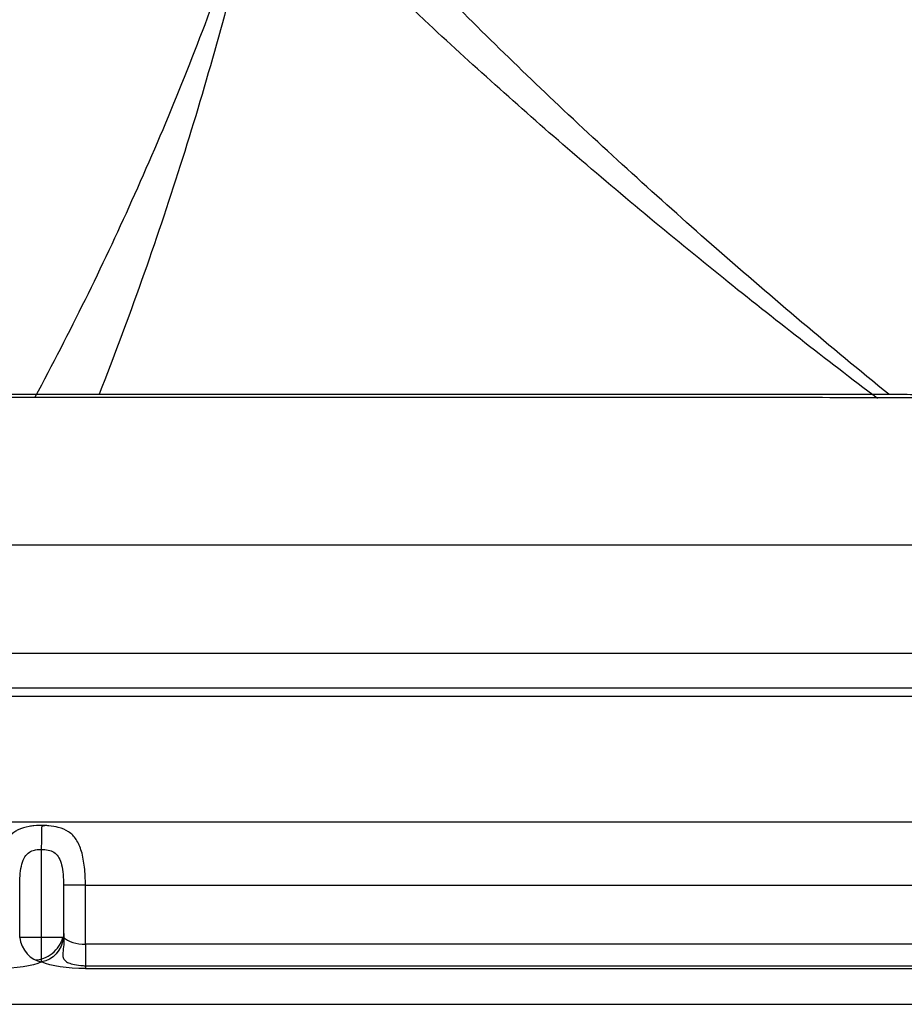
# Model space of a CAD drawing. Units: millimetres. Extents: x 215 to 465, y 125 to 525.
# Drawn here: x 342 to 412, y 125 to 203 of the extents above; entities that cross this region are included whole.
import ezdxf
from ezdxf.lldxf.tags import DXFTag

# ---------------------------------------------------------------- set-up
doc = ezdxf.new("R2010")
doc.units = ezdxf.units.MM
for name, color, linetype, true_color in [('ORTHO$9', 7, 'CONTINUOUS', 0xffffff), ('TFR-ISO$6', 7, 'CONTINUOUS', 0xffffff), ('VERASE001I103$0000', 7, 'CONTINUOUS', 0xffffff), ('VERASE001I121$0000', 7, 'CONTINUOUS', 0xffffff), ('VERASE001I181$0000', 7, 'CONTINUOUS', 0xffffff), ('VERASE001I198$0001', 7, 'CONTINUOUS', 0xffffff), ('VERASE001I203$0000', 7, 'CONTINUOUS', 0xffffff), ('VERASE001I208$0000', 7, 'CONTINUOUS', 0xffffff), ('VERASE001I212$0000', 7, 'CONTINUOUS', 0xffffff), ('VERASE001I217$1000', 7, 'CONTINUOUS', 0xffffff), ('VERASE001I220$0000', 7, 'CONTINUOUS', 0xffffff), ('VERASE001I221$1000', 7, 'CONTINUOUS', 0xffffff), ('VERASE001I228$0000', 7, 'CONTINUOUS', 0xffffff), ('VERASE001I229$0000', 7, 'CONTINUOUS', 0xffffff), ('VERASE001I233$0001', 7, 'CONTINUOUS', 0xffffff), ('VERASE001I239$0000', 7, 'CONTINUOUS', 0xffffff), ('VERASE001I245$1000', 7, 'CONTINUOUS', 0xffffff), ('VERASE001I249$0001', 7, 'CONTINUOUS', 0xffffff), ('VERASE001I259$0000', 7, 'CONTINUOUS', 0xffffff), ('VERASE001I3$0000', 7, 'CONTINUOUS', 0xffffff), ('VERASE001I30$0000', 7, 'CONTINUOUS', 0xffffff), ('VERASE001I35$0000', 7, 'CONTINUOUS', 0xffffff), ('VERASE001I49$0000', 7, 'CONTINUOUS', 0xffffff), ('VERASE001I60$0001', 7, 'CONTINUOUS', 0xffffff), ('VERASE001I89$0000', 7, 'CONTINUOUS', 0xffffff), ('VMODIFIED001I121$0010', 7, 'CONTINUOUS', 0xffffff), ('VMODIFIED001I121$0100', 7, 'CONTINUOUS', 0xffffff), ('VMODIFIED001I121$1000', 7, 'CONTINUOUS', 0xffffff), ('VMODIFIED001I181$0001', 7, 'CONTINUOUS', 0xffffff), ('VMODIFIED001I198$0010', 7, 'CONTINUOUS', 0xffffff), ('VMODIFIED001I203$0001', 7, 'CONTINUOUS', 0xffffff), ('VMODIFIED001I203$0010', 7, 'CONTINUOUS', 0xffffff), ('VMODIFIED001I203$1000', 7, 'CONTINUOUS', 0xffffff), ('VMODIFIED001I208$0001', 7, 'CONTINUOUS', 0xffffff), ('VMODIFIED001I208$0010', 7, 'CONTINUOUS', 0xffffff), ('VMODIFIED001I217$0001', 7, 'CONTINUOUS', 0xffffff), ('VMODIFIED001I217$0010', 7, 'CONTINUOUS', 0xffffff), ('VMODIFIED001I220$0001', 7, 'CONTINUOUS', 0xffffff), ('VMODIFIED001I221$0010', 7, 'CONTINUOUS', 0xffffff), ('VMODIFIED001I228$0010', 7, 'CONTINUOUS', 0xffffff), ('VMODIFIED001I229$0001', 7, 'CONTINUOUS', 0xffffff), ('VMODIFIED001I239$0010', 7, 'CONTINUOUS', 0xffffff), ('VMODIFIED001I239$1000', 7, 'CONTINUOUS', 0xffffff), ('VMODIFIED001I245$0001', 7, 'CONTINUOUS', 0xffffff), ('VMODIFIED001I245$0010', 7, 'CONTINUOUS', 0xffffff), ('VMODIFIED001I249$0010', 7, 'CONTINUOUS', 0xffffff), ('VMODIFIED001I259$0010', 7, 'CONTINUOUS', 0xffffff), ('VMODIFIED001I259$1000', 7, 'CONTINUOUS', 0xffffff), ('VMODIFIED001I3$0100', 7, 'CONTINUOUS', 0xffffff), ('VMODIFIED001I3$1000', 7, 'CONTINUOUS', 0xffffff), ('VMODIFIED001I30$0010', 7, 'CONTINUOUS', 0xffffff), ('VMODIFIED001I30$0100', 7, 'CONTINUOUS', 0xffffff), ('VMODIFIED001I35$0001', 7, 'CONTINUOUS', 0xffffff), ('VMODIFIED001I35$0010', 7, 'CONTINUOUS', 0xffffff), ('VMODIFIED001I35$0100', 7, 'CONTINUOUS', 0xffffff), ('VMODIFIED001I49$0010', 7, 'CONTINUOUS', 0xffffff), ('VMODIFIED001I49$1000', 7, 'CONTINUOUS', 0xffffff), ('VMODIFIED001I60$0010', 7, 'CONTINUOUS', 0xffffff), ('VMODIFIED001I89$0010', 7, 'CONTINUOUS', 0xffffff)]:
    doc.layers.add(name, color=color, linetype=linetype, true_color=true_color)
tags = doc.linetypes.add('DOT', pattern=[10, 0, -10]).pattern_tags.tags
tags[6:7] = [DXFTag(74, 4), DXFTag(75, 0), DXFTag(340, '0'), DXFTag(46, 0.0), DXFTag(50, 0.0), DXFTag(44, 0.0), DXFTag(45, 0.0)]
tags[4:5] = [DXFTag(74, 4), DXFTag(75, 0), DXFTag(340, '0'), DXFTag(46, 0.0), DXFTag(50, 0.0), DXFTag(44, 0.0), DXFTag(45, 0.0)]

msp = doc.modelspace()

# ---------------------------------------------------------------- linework, layer by layer
at = {"layer": 'ORTHO$9', "color": 155, "linetype": 'Continuous'}
msp.add_line((343.4, 130.286, 236), (343.4, 137.239, 236), dxfattribs=at)
at = {"layer": 'ORTHO$9', "color": 155, "linetype": 'Continuous', "extrusion": (1, 0, 0)}
msp.add_arc((130.286, 238, 343.4), 2, 195, 270, dxfattribs=at)
at = {"layer": 'ORTHO$9', "color": 155, "linetype": 'DOT'}
for points, knots in [([(281.831, 173.237, 110), (286.575, 177.536, 109.854), (295.582, 186.109, 109.561), (308.192, 199.182, 109.109), (319.447, 212.18, 108.656), (329.363, 225.155, 108.203), (337.958, 238.173, 107.749), (342.833, 247.071, 107.442), (345.063, 251.528, 107.288)], [0, 0, 0, 0, 0.189624, 0.3687, 0.538166, 0.699064, 0.852565, 1, 1, 1, 1]), ([(365.726, 246.089, 107.5), (365.118, 239.92, 107.709), (363.468, 227.634, 108.126), (359.656, 209.326, 108.753), (354.52, 191.138, 109.381), (350.29, 179.201, 109.793), (347.95, 173.244, 110)], [0, 0, 0, 0, 0.24684, 0.494653, 0.745157, 1, 1, 1, 1]), ([(278.334, 172.992, 98.001), (282.907, 176.641, 97.878), (292.002, 184.212, 97.619), (305.002, 195.909, 97.215), (317.063, 207.858, 96.799), (327.809, 219.781, 96.382), (337.264, 231.74, 95.965), (342.76, 239.958, 95.681), (345.305, 244.074, 95.539)], [0, 0, 0, 0, 0.178749, 0.361836, 0.534457, 0.697594, 0.852353, 1, 1, 1, 1]), ([(410.353, 173.227, 110), (405.748, 176.978, 109.874), (396.93, 184.441, 109.621), (384.418, 195.77, 109.232), (373.018, 206.984, 108.843), (362.722, 218.128, 108.453), (353.507, 229.246, 108.063), (348.008, 236.845, 107.798), (345.43, 240.64, 107.665)], [0, 0, 0, 0, 0.189625, 0.36908, 0.539038, 0.700273, 0.853618, 1, 1, 1, 1]), ([(366.586, 238.549, 95.751), (365.483, 232.881, 95.943), (362.829, 221.598, 96.325), (357.428, 204.872, 96.899), (350.78, 188.603, 97.461), (345.604, 178.09, 97.825), (342.872, 173.001, 98.001)], [0, 0, 0, 0, 0.247083, 0.497291, 0.752767, 1, 1, 1, 1])]:
    msp.add_open_spline(points, degree=3, knots=knots, dxfattribs=at)
at = {"layer": 'ORTHO$9', "color": 155, "linetype": 'Continuous'}
for points, knots in [([(409.478, 172.89, 98.004), (405.362, 176, 97.9), (397.088, 182.463, 97.681), (385.112, 192.413, 97.34), (372.05, 204.104, 96.934), (358.673, 217.353, 96.47), (349.782, 227.814, 96.104), (345.677, 233.018, 95.922)], [0, 0, 0, 0, 0.175969, 0.358349, 0.531235, 0.774253, 1, 1, 1, 1]), ([(343.404, 137.244, 235.979), (343.404, 137.293, 235.987), (343.404, 137.531, 236.017), (343.405, 137.931, 235.898), (343.407, 138.366, 235.682), (343.41, 138.678, 235.417), (343.414, 138.888, 235.161), (343.426, 139.015, 234.951), (343.442, 139.082, 234.806), (343.49, 139.11, 234.737), (343.531, 139.121, 234.71), (343.585, 139.128, 234.691), (343.627, 139.131, 234.682), (343.653, 139.132, 234.68)], [0, 0, 0, 0, 0.056891, 0.27983, 0.466524, 0.623783, 0.751895, 0.849086, 0.91201, 0.933917, 0.949838, 0.969553, 1, 1, 1, 1])]:
    msp.add_open_spline(points, degree=3, knots=knots, dxfattribs=at)
at = {"layer": 'TFR-ISO$6', "color": 155, "linetype": 'Continuous'}
for p, q in [((266.233, 152.769, 109.479), (413.767, 152.769, 109.479)), ((346.864, 128.044, 238.957), (425.057, 128.044, 238.957))]:
    msp.add_line(p, q, dxfattribs=at)
at = {"layer": 'TFR-ISO$6', "color": 155, "linetype": 'Continuous', "extrusion": (0.478257, -0.458173, 0.749232)}
msp.add_arc((331.638, 39.369, 282.857), 2, 215.35095, 305.6696, dxfattribs=at)
at = {"layer": 'TFR-ISO$6', "color": 155, "linetype": 'Continuous'}
msp.add_open_spline([(345.146, 130.596, 237.075), (345.169, 130.282, 237.047), (345.187, 129.763, 237.097), (345.058, 129.102, 237.368), (345.067, 128.692, 237.758), (345.236, 128.437, 238.135), (345.541, 128.259, 238.475), (346.022, 128.124, 238.779), (346.499, 128.066, 238.917), (346.8, 128.047, 238.952), (346.864, 128.044, 238.957)], degree=3, knots=[0, 0, 0, 0, 0.201062, 0.353253, 0.472542, 0.570218, 0.671434, 0.796149, 0.956747, 1, 1, 1, 1], dxfattribs=at)
at = {"layer": 'VERASE001I103$0000', "color": 7, "linetype": 'Continuous'}
msp.add_line((346.864, 134.422, 238), (423.699, 134.422, 238), dxfattribs=at)
at = {"layer": 'VERASE001I121$0000', "color": 7, "linetype": 'Continuous'}
msp.add_line((254.943, 125, 250), (425.057, 125, 250), dxfattribs=at)
at = {"layer": 'VERASE001I181$0000', "color": 7, "linetype": 'Continuous'}
msp.add_line((345.132, 134.422, 237), (345.132, 130.286, 237), dxfattribs=at)
at = {"layer": 'VERASE001I198$0001', "color": 7, "linetype": 'Continuous'}
msp.add_open_spline([(346.864, 134.422, 238), (346.864, 134.898, 238), (346.841, 135.38, 237.93), (346.742, 136.278, 237.666), (346.665, 136.706, 237.471), (346.448, 137.441, 237.008), (346.311, 137.761, 236.742), (345.969, 138.272, 236.21), (345.769, 138.477, 235.941), (345.299, 138.791, 235.448), (345.024, 138.909, 235.216), (344.485, 139.048, 234.904), (344.23, 139.089, 234.797), (343.862, 139.121, 234.709), (343.756, 139.128, 234.691), (343.649, 139.132, 234.68), (343.365, 139.142, 234.65), (343.071, 139.135, 234.673), (342.796, 139.109, 234.743), (342.669, 139.097, 234.776), (342.544, 139.081, 234.818), (342.424, 139.06, 234.868), (342.097, 139.005, 235.005), (341.797, 138.916, 235.207), (341.543, 138.793, 235.429), (341.453, 138.749, 235.507), (341.369, 138.702, 235.588), (341.289, 138.649, 235.671), (341.024, 138.476, 235.945), (340.808, 138.25, 236.24), (340.444, 137.678, 236.819), (340.302, 137.313, 237.105), (340.099, 136.526, 237.558), (340.032, 136.096, 237.734), (339.954, 135.254, 237.948), (339.936, 134.836, 238), (339.936, 134.422, 238)], degree=3, knots=[0, 0, 0, 0, 0.092249, 0.092249, 0.182471, 0.182471, 0.265561, 0.265561, 0.339802, 0.339802, 0.410874, 0.410874, 0.463422, 0.463422, 0.483962, 0.483962, 0.483962, 0.539237, 0.539237, 0.539237, 0.564415, 0.564415, 0.564415, 0.634193, 0.634193, 0.634193, 0.658365, 0.658365, 0.658365, 0.739514, 0.739514, 0.831185, 0.831185, 0.91998, 0.91998, 1, 1, 1, 1], dxfattribs=at)
at = {"layer": 'VERASE001I203$0000', "color": 7, "linetype": 'Continuous', "extrusion": (-1.56039e-16, -0.965926, -0.258819)}
msp.add_ellipse((346.864, 128.89, 235.482), major_axis=(0, 1.072, -4), ratio=0.965926, start_param=3.141593, end_param=4.18879, dxfattribs=at)
at = {"layer": 'VERASE001I208$0000', "color": 7, "linetype": 'Continuous', "extrusion": (3.23483e-15, 0.881412, 0.472347)}
msp.add_ellipse((346.864, 130.822, 236), major_axis=(0, 1.072, -2), ratio=0.881412, start_param=2.094395, end_param=3.141593, dxfattribs=at)
at = {"layer": 'VERASE001I212$0000', "color": 7, "linetype": 'Continuous'}
msp.add_line((346.864, 129.75, 238), (346.864, 134.422, 238), dxfattribs=at)
at = {"layer": 'VERASE001I217$1000', "color": 7, "linetype": 'Continuous', "extrusion": (-0.487058, -0.226045, 0.84361)}
msp.add_arc((26.384, 436.84, 4.073), 2, 248.61863, 331.18315, dxfattribs=at)
at = {"layer": 'VERASE001I220$0000', "color": 7, "linetype": 'Continuous', "extrusion": (0, -1, 0)}
msp.add_arc((346.864, 236, -134.422), 2, 90, 150, dxfattribs=at)
at = {"layer": 'VERASE001I221$1000', "color": 7, "linetype": 'Continuous', "extrusion": (-1, 0, 0)}
msp.add_arc((-129.75, 240, -346.864), 2, 270, 345, dxfattribs=at)
at = {"layer": 'VERASE001I228$0000', "color": 7, "linetype": 'Continuous'}
msp.add_line((425.057, 129.75, 238), (346.864, 129.75, 238), dxfattribs=at)
at = {"layer": 'VERASE001I229$0000', "color": 7, "linetype": 'Continuous'}
msp.add_line((341.668, 130.286, 237), (341.668, 134.422, 237), dxfattribs=at)
at = {"layer": 'VERASE001I233$0001', "color": 7, "linetype": 'Continuous'}
msp.add_open_spline([(341.668, 134.422, 237), (341.668, 134.669, 237), (341.676, 134.917, 236.985), (341.715, 135.418, 236.921), (341.747, 135.673, 236.871), (341.848, 136.143, 236.736), (341.916, 136.364, 236.652), (342.101, 136.712, 236.475), (342.209, 136.852, 236.385), (342.459, 137.048, 236.23), (342.596, 137.117, 236.162), (342.798, 137.179, 236.092), (342.854, 137.193, 236.075), (343.108, 137.245, 236.011), (343.319, 137.257, 235.991), (343.707, 137.24, 236.015), (343.891, 137.214, 236.053), (344.208, 137.115, 236.163), (344.348, 137.045, 236.234), (344.587, 136.853, 236.384), (344.687, 136.727, 236.466), (344.861, 136.416, 236.628), (344.927, 136.222, 236.706), (345.036, 135.78, 236.845), (345.072, 135.526, 236.901), (345.121, 134.99, 236.98), (345.132, 134.706, 237), (345.132, 134.422, 237)], degree=3, knots=[0, 0, 0, 0, 0.092902, 0.092902, 0.190645, 0.190645, 0.281482, 0.281482, 0.354156, 0.354156, 0.415423, 0.415423, 0.437997, 0.437997, 0.515918, 0.515918, 0.585301, 0.585301, 0.648097, 0.648097, 0.714352, 0.714352, 0.795576, 0.795576, 0.893496, 0.893496, 1, 1, 1, 1], dxfattribs=at)
at = {"layer": 'VERASE001I239$0000', "color": 7, "linetype": 'Continuous'}
msp.add_line((346.864, 127.818, 239.482), (425.057, 127.818, 239.482), dxfattribs=at)
at = {"layer": 'VERASE001I245$1000', "color": 7, "linetype": 'Continuous', "extrusion": (-0.487058, 0.226045, -0.84361)}
msp.add_arc((-262.741, -88.71, -338.585), 2, 248.61863, 331.18315, dxfattribs=at)
at = {"layer": 'VERASE001I249$0001', "color": 7, "linetype": 'Continuous', "extrusion": (0, 1, 0)}
msp.add_arc((-343.4, 238, 130.286), 2, 210, 330, dxfattribs=at)
at = {"layer": 'VERASE001I259$0000', "color": 7, "linetype": 'Continuous', "extrusion": (-1.56039e-16, -0.965926, -0.258819)}
msp.add_ellipse((339.936, 128.89, 235.482), major_axis=(0, 1.072, -4), ratio=0.965926, start_param=2.094395, end_param=3.141593, dxfattribs=at)
at = {"layer": 'VERASE001I3$0000', "color": 7, "linetype": 'Continuous'}
msp.add_line((425.057, 150, 250), (254.943, 150, 250), dxfattribs=at)
at = {"layer": 'VERASE001I30$0000', "color": 7, "linetype": 'Continuous'}
msp.add_line((413.767, 161.29, 120.954), (266.233, 161.29, 120.954), dxfattribs=at)
at = {"layer": 'VERASE001I35$0000', "color": 7, "linetype": 'Continuous'}
msp.add_open_spline([(266.199, 173.242, 110), (266.285, 173.236, 110), (266.698, 173.217, 110), (267.436, 173.232, 110), (268.415, 173.233, 110), (271.678, 173.226, 110), (277.225, 173.235, 110), (303.328, 173.245, 110), (337.262, 173.244, 110), (373.806, 173.245, 110), (394.689, 173.244, 110), (405.456, 173.229, 110), (411.33, 173.227, 110), (412.309, 173.225, 110), (413.12, 173.216, 110), (413.608, 173.229, 110), (413.768, 173.239, 110)], degree=3, knots=[0, 0, 0, 0, 0.001742, 0.008376, 0.015009, 0.021643, 0.07471, 0.127777, 0.552315, 0.764584, 0.870719, 0.976853, 0.983487, 0.99012, 0.996753, 1, 1, 1, 1], dxfattribs=at)
at = {"layer": 'VERASE001I49$0000', "color": 7, "linetype": 'Continuous'}
msp.add_line((413.767, 149.336, 119.908), (266.233, 149.336, 119.908), dxfattribs=at)
at = {"layer": 'VERASE001I60$0001', "color": 7, "linetype": 'Continuous'}
msp.add_open_spline([(266.233, 173.006, 98.001), (267.001, 172.932, 98.002), (267.77, 172.992, 98.001), (269.307, 172.99, 98.001), (270.075, 172.987, 98.001), (272.38, 172.985, 98.001), (273.917, 172.986, 98.001), (278.527, 172.992, 98.001), (281.601, 172.995, 98.001), (290.822, 172.998, 98.001), (296.969, 172.999, 98.001), (315.411, 173.002, 98.001), (327.705, 173.001, 98.001), (352.294, 173.001, 98.001), (364.589, 173.002, 98.001), (383.031, 173.004, 98.001), (389.178, 173.005, 98.001), (398.399, 172.996, 98.001), (401.473, 172.992, 98.001), (406.083, 172.987, 98.001), (407.62, 172.985, 98.001), (409.925, 172.984, 98.001), (410.693, 172.984, 98.001), (412.23, 172.98, 98.001), (412.999, 172.928, 98.002), (413.767, 173.005, 98.001)], degree=3, knots=[0, 0, 0, 0, 0.015625, 0.015625, 0.03125, 0.03125, 0.0625, 0.0625, 0.125, 0.125, 0.25, 0.25, 0.5, 0.5, 0.75, 0.75, 0.875, 0.875, 0.9375, 0.9375, 0.96875, 0.96875, 0.984375, 0.984375, 1, 1, 1, 1], dxfattribs=at)
at = {"layer": 'VERASE001I89$0000', "color": 7, "linetype": 'Continuous'}
msp.add_line((423.699, 139.403, 233.436), (256.301, 139.403, 233.436), dxfattribs=at)
at = {"layer": 'VMODIFIED001I121$0010', "color": 155, "linetype": 'Continuous'}
msp.add_line((254.943, 125, 250), (425.057, 125, 250), dxfattribs=at)
at = {"layer": 'VMODIFIED001I121$0100', "color": 155, "linetype": 'Continuous'}
msp.add_line((254.943, 125, 250), (425.057, 125, 250), dxfattribs=at)
at = {"layer": 'VMODIFIED001I121$1000', "color": 155, "linetype": 'Continuous'}
msp.add_line((254.943, 125, 250), (425.057, 125, 250), dxfattribs=at)
at = {"layer": 'VMODIFIED001I181$0001', "color": 155, "linetype": 'Continuous'}
msp.add_line((345.132, 134.422, 237), (345.132, 130.286, 237), dxfattribs=at)
at = {"layer": 'VMODIFIED001I198$0010', "color": 155, "linetype": 'Continuous'}
msp.add_open_spline([(346.864, 134.422, 238), (346.864, 134.898, 238), (346.841, 135.38, 237.93), (346.742, 136.278, 237.666), (346.665, 136.706, 237.471), (346.448, 137.441, 237.008), (346.311, 137.761, 236.742), (345.969, 138.272, 236.21), (345.769, 138.477, 235.941), (345.299, 138.791, 235.448), (345.024, 138.909, 235.216), (344.485, 139.048, 234.904), (344.23, 139.089, 234.797), (343.862, 139.121, 234.709), (343.756, 139.128, 234.691), (343.649, 139.132, 234.68), (343.365, 139.142, 234.65), (343.071, 139.135, 234.673), (342.796, 139.109, 234.743), (342.669, 139.097, 234.776), (342.544, 139.081, 234.818), (342.424, 139.06, 234.868), (342.097, 139.005, 235.005), (341.797, 138.916, 235.207), (341.543, 138.793, 235.429), (341.453, 138.749, 235.507), (341.369, 138.702, 235.588), (341.289, 138.649, 235.671), (341.024, 138.476, 235.945), (340.808, 138.25, 236.24), (340.444, 137.678, 236.819), (340.302, 137.313, 237.105), (340.099, 136.526, 237.558), (340.032, 136.096, 237.734), (339.954, 135.254, 237.948), (339.936, 134.836, 238), (339.936, 134.422, 238)], degree=3, knots=[0, 0, 0, 0, 0.092249, 0.092249, 0.182471, 0.182471, 0.265561, 0.265561, 0.339802, 0.339802, 0.410874, 0.410874, 0.463422, 0.463422, 0.483962, 0.483962, 0.483962, 0.539237, 0.539237, 0.539237, 0.564415, 0.564415, 0.564415, 0.634193, 0.634193, 0.634193, 0.658365, 0.658365, 0.658365, 0.739514, 0.739514, 0.831185, 0.831185, 0.91998, 0.91998, 1, 1, 1, 1], dxfattribs=at)
at = {"layer": 'VMODIFIED001I203$0001', "color": 155, "linetype": 'Continuous', "extrusion": (-1.56039e-16, -0.965926, -0.258819)}
msp.add_ellipse((346.864, 128.89, 235.482), major_axis=(0, 1.072, -4), ratio=0.965926, start_param=3.141593, end_param=4.18879, dxfattribs=at)
at = {"layer": 'VMODIFIED001I203$0010', "color": 155, "linetype": 'Continuous', "extrusion": (-1.56039e-16, -0.965926, -0.258819)}
msp.add_ellipse((346.864, 128.89, 235.482), major_axis=(0, 1.072, -4), ratio=0.965926, start_param=3.141593, end_param=4.18879, dxfattribs=at)
at = {"layer": 'VMODIFIED001I203$1000', "color": 155, "linetype": 'Continuous', "extrusion": (-1.56039e-16, -0.965926, -0.258819)}
msp.add_ellipse((346.864, 128.89, 235.482), major_axis=(0, 1.072, -4), ratio=0.965926, start_param=3.141593, end_param=4.18879, dxfattribs=at)
at = {"layer": 'VMODIFIED001I208$0001', "color": 155, "linetype": 'Continuous', "extrusion": (3.23483e-15, 0.881412, 0.472347)}
msp.add_ellipse((346.864, 130.822, 236), major_axis=(0, 1.072, -2), ratio=0.881412, start_param=2.094395, end_param=3.141593, dxfattribs=at)
at = {"layer": 'VMODIFIED001I208$0010', "color": 155, "linetype": 'Continuous', "extrusion": (3.23483e-15, 0.881412, 0.472347)}
msp.add_ellipse((346.864, 130.822, 236), major_axis=(0, 1.072, -2), ratio=0.881412, start_param=2.094395, end_param=3.141593, dxfattribs=at)
at = {"layer": 'VMODIFIED001I217$0001', "color": 155, "linetype": 'DOT', "extrusion": (-0.487058, -0.226045, 0.84361)}
msp.add_arc((26.384, 436.84, 4.073), 2, 248.61863, 331.18315, dxfattribs=at)
at = {"layer": 'VMODIFIED001I217$0010', "color": 155, "linetype": 'Continuous', "extrusion": (-0.487058, -0.226045, 0.84361)}
msp.add_arc((26.384, 436.84, 4.073), 2, 248.61863, 331.18315, dxfattribs=at)
at = {"layer": 'VMODIFIED001I220$0001', "color": 155, "linetype": 'Continuous', "extrusion": (0, -1, 0)}
msp.add_arc((346.864, 236, -134.422), 2, 90, 150, dxfattribs=at)
at = {"layer": 'VMODIFIED001I221$0010', "color": 155, "linetype": 'Continuous', "extrusion": (-1, 0, 0)}
msp.add_arc((-129.75, 240, -346.864), 2, 270, 345, dxfattribs=at)
at = {"layer": 'VMODIFIED001I228$0010', "color": 155, "linetype": 'Continuous'}
msp.add_line((425.057, 129.75, 238), (346.864, 129.75, 238), dxfattribs=at)
at = {"layer": 'VMODIFIED001I229$0001', "color": 155, "linetype": 'DOT'}
msp.add_line((341.668, 130.286, 237), (341.668, 134.422, 237), dxfattribs=at)
at = {"layer": 'VMODIFIED001I239$0010', "color": 155, "linetype": 'Continuous'}
msp.add_line((346.864, 127.818, 239.482), (425.057, 127.818, 239.482), dxfattribs=at)
at = {"layer": 'VMODIFIED001I239$1000', "color": 155, "linetype": 'Continuous'}
msp.add_line((346.864, 127.818, 239.482), (425.057, 127.818, 239.482), dxfattribs=at)
at = {"layer": 'VMODIFIED001I245$0001', "color": 155, "linetype": 'Continuous', "extrusion": (-0.487058, 0.226045, -0.84361)}
msp.add_arc((-262.741, -88.71, -338.585), 2, 248.61863, 331.18315, dxfattribs=at)
at = {"layer": 'VMODIFIED001I245$0010', "color": 155, "linetype": 'Continuous', "extrusion": (-0.487058, 0.226045, -0.84361)}
msp.add_arc((-262.741, -88.71, -338.585), 2, 248.61863, 331.18315, dxfattribs=at)
at = {"layer": 'VMODIFIED001I249$0010', "color": 155, "linetype": 'Continuous', "extrusion": (0, 1, 0)}
msp.add_arc((-343.4, 238, 130.286), 2, 210, 330, dxfattribs=at)
at = {"layer": 'VMODIFIED001I259$0010', "color": 155, "linetype": 'Continuous', "extrusion": (-1.56039e-16, -0.965926, -0.258819)}
msp.add_ellipse((339.936, 128.89, 235.482), major_axis=(0, 1.072, -4), ratio=0.965926, start_param=2.094395, end_param=3.141593, dxfattribs=at)
at = {"layer": 'VMODIFIED001I259$1000', "color": 155, "linetype": 'Continuous', "extrusion": (-1.56039e-16, -0.965926, -0.258819)}
msp.add_ellipse((339.936, 128.89, 235.482), major_axis=(0, 1.072, -4), ratio=0.965926, start_param=2.094395, end_param=3.141593, dxfattribs=at)
at = {"layer": 'VMODIFIED001I3$0100', "color": 155, "linetype": 'Continuous'}
msp.add_line((425.057, 150, 250), (254.943, 150, 250), dxfattribs=at)
at = {"layer": 'VMODIFIED001I3$1000', "color": 155, "linetype": 'Continuous'}
msp.add_line((425.057, 150, 250), (254.943, 150, 250), dxfattribs=at)
at = {"layer": 'VMODIFIED001I30$0010', "color": 155, "linetype": 'DOT'}
msp.add_line((413.767, 161.29, 120.954), (266.233, 161.29, 120.954), dxfattribs=at)
at = {"layer": 'VMODIFIED001I30$0100', "color": 155, "linetype": 'Continuous'}
msp.add_line((413.767, 161.29, 120.954), (266.233, 161.29, 120.954), dxfattribs=at)
at = {"layer": 'VMODIFIED001I35$0001', "color": 155, "linetype": 'DOT'}
msp.add_open_spline([(266.199, 173.242, 110), (266.285, 173.236, 110), (266.698, 173.217, 110), (267.436, 173.232, 110), (268.415, 173.233, 110), (271.678, 173.226, 110), (277.225, 173.235, 110), (303.328, 173.245, 110), (337.262, 173.244, 110), (373.806, 173.245, 110), (394.689, 173.244, 110), (405.456, 173.229, 110), (411.33, 173.227, 110), (412.309, 173.225, 110), (413.12, 173.216, 110), (413.608, 173.229, 110), (413.768, 173.239, 110)], degree=3, knots=[0, 0, 0, 0, 0.001742, 0.008376, 0.015009, 0.021643, 0.07471, 0.127777, 0.552315, 0.764584, 0.870719, 0.976853, 0.983487, 0.99012, 0.996753, 1, 1, 1, 1], dxfattribs=at)
at = {"layer": 'VMODIFIED001I35$0010', "color": 155, "linetype": 'DOT'}
msp.add_open_spline([(266.199, 173.242, 110), (266.285, 173.236, 110), (266.698, 173.217, 110), (267.436, 173.232, 110), (268.415, 173.233, 110), (271.678, 173.226, 110), (277.225, 173.235, 110), (303.328, 173.245, 110), (337.262, 173.244, 110), (373.806, 173.245, 110), (394.689, 173.244, 110), (405.456, 173.229, 110), (411.33, 173.227, 110), (412.309, 173.225, 110), (413.12, 173.216, 110), (413.608, 173.229, 110), (413.768, 173.239, 110)], degree=3, knots=[0, 0, 0, 0, 0.001742, 0.008376, 0.015009, 0.021643, 0.07471, 0.127777, 0.552315, 0.764584, 0.870719, 0.976853, 0.983487, 0.99012, 0.996753, 1, 1, 1, 1], dxfattribs=at)
at = {"layer": 'VMODIFIED001I35$0100', "color": 155, "linetype": 'Continuous'}
msp.add_open_spline([(266.199, 173.242, 110), (266.285, 173.236, 110), (266.698, 173.217, 110), (267.436, 173.232, 110), (268.415, 173.233, 110), (271.678, 173.226, 110), (277.225, 173.235, 110), (303.328, 173.245, 110), (337.262, 173.244, 110), (373.806, 173.245, 110), (394.689, 173.244, 110), (405.456, 173.229, 110), (411.33, 173.227, 110), (412.309, 173.225, 110), (413.12, 173.216, 110), (413.608, 173.229, 110), (413.768, 173.239, 110)], degree=3, knots=[0, 0, 0, 0, 0.001742, 0.008376, 0.015009, 0.021643, 0.07471, 0.127777, 0.552315, 0.764584, 0.870719, 0.976853, 0.983487, 0.99012, 0.996753, 1, 1, 1, 1], dxfattribs=at)
at = {"layer": 'VMODIFIED001I49$0010', "color": 155, "linetype": 'Continuous'}
msp.add_line((413.767, 149.336, 119.908), (266.233, 149.336, 119.908), dxfattribs=at)
at = {"layer": 'VMODIFIED001I49$1000', "color": 155, "linetype": 'Continuous'}
msp.add_line((413.767, 149.336, 119.908), (266.233, 149.336, 119.908), dxfattribs=at)
at = {"layer": 'VMODIFIED001I60$0010', "color": 155, "linetype": 'Continuous'}
msp.add_open_spline([(266.233, 173.006, 98.001), (267.001, 172.932, 98.002), (267.77, 172.992, 98.001), (269.307, 172.99, 98.001), (270.075, 172.987, 98.001), (272.38, 172.985, 98.001), (273.917, 172.986, 98.001), (278.527, 172.992, 98.001), (281.601, 172.995, 98.001), (290.822, 172.998, 98.001), (296.969, 172.999, 98.001), (315.411, 173.002, 98.001), (327.705, 173.001, 98.001), (352.294, 173.001, 98.001), (364.589, 173.002, 98.001), (383.031, 173.004, 98.001), (389.178, 173.005, 98.001), (398.399, 172.996, 98.001), (401.473, 172.992, 98.001), (406.083, 172.987, 98.001), (407.62, 172.985, 98.001), (409.925, 172.984, 98.001), (410.693, 172.984, 98.001), (412.23, 172.98, 98.001), (412.999, 172.928, 98.002), (413.767, 173.005, 98.001)], degree=3, knots=[0, 0, 0, 0, 0.015625, 0.015625, 0.03125, 0.03125, 0.0625, 0.0625, 0.125, 0.125, 0.25, 0.25, 0.5, 0.5, 0.75, 0.75, 0.875, 0.875, 0.9375, 0.9375, 0.96875, 0.96875, 0.984375, 0.984375, 1, 1, 1, 1], dxfattribs=at)
at = {"layer": 'VMODIFIED001I89$0010', "color": 155, "linetype": 'Continuous'}
msp.add_line((423.699, 139.403, 233.436), (256.301, 139.403, 233.436), dxfattribs=at)

doc.saveas('drawing.dxf')
